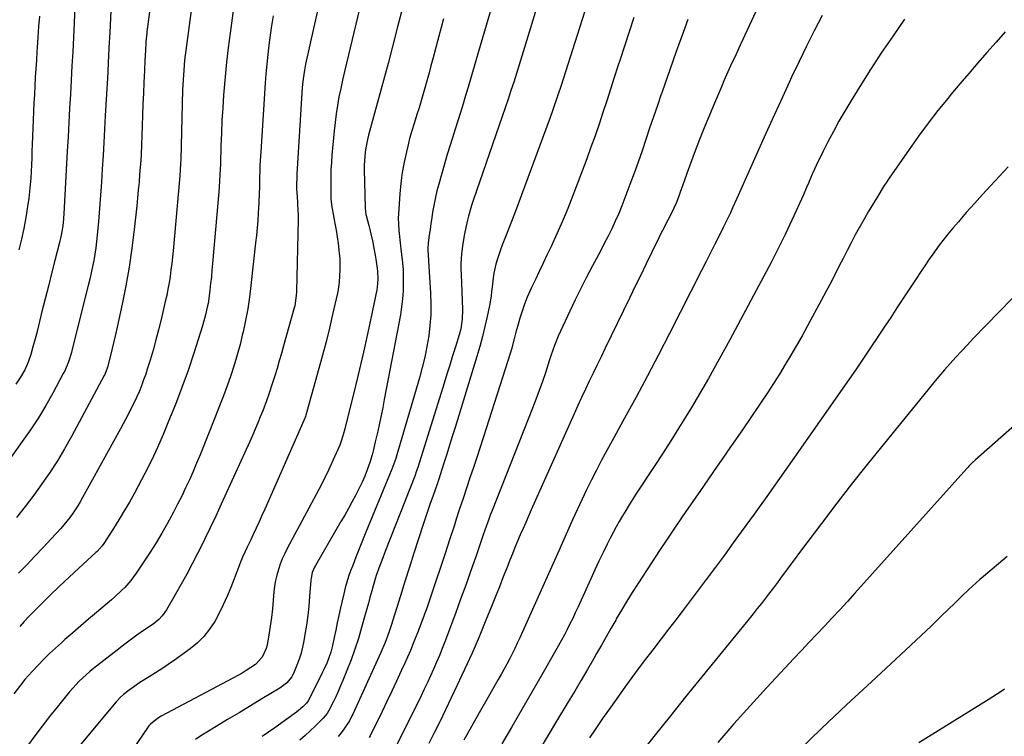
# Model space of a CAD drawing. Units: inches. Extents: x 1890270 to 1895461, y 459005 to 464355.
# Drawn here: x 1892300 to 1892732, y 460705 to 461020 of the extents above; entities that cross this region are included whole.
import ezdxf

# ---------------------------------------------------------------- set-up
doc = ezdxf.new("R2010")
doc.units = ezdxf.units.IN
doc.header["$MEASUREMENT"] = 0
doc.layers.add('7', color=7, linetype='Continuous')
doc.layers.add('8', color=7, linetype='Continuous')

msp = doc.modelspace()

# ---------------------------------------------------------------- linework, layer by layer
at = {"layer": '7', "color": 18}
for points in [[(1892543.1, 461077.61, 1782), (1892521.75, 461007.35, 1782), (1892520.58, 461003.56, 1782), (1892519.4, 460999.77, 1782), (1892518.2, 460995.98, 1782), (1892516.99, 460992.2, 1782), (1892515.76, 460988.43, 1782), (1892514.51, 460984.66, 1782), (1892513.23, 460980.9, 1782), (1892511.93, 460977.15, 1782), (1892500.56, 460944.52, 1782), (1892499.11, 460940.17, 1782), (1892498.42, 460937.98, 1782), (1892497.04, 460933.29, 1782), (1892496.32, 460930.4, 1782), (1892495.38, 460925.52, 1782), (1892494.63, 460921.32, 1782), (1892494.1, 460916.84, 1782), (1892493.8, 460912.34, 1782), (1892493.78, 460910.09, 1782), (1892493.82, 460907.84, 1782), (1892494.45, 460892.36, 1782), (1892494.33, 460888.12, 1782), (1892493.69, 460883.93, 1782), (1892492.96, 460881.2, 1782), (1892491.35, 460875.94, 1782), (1892490.12, 460871.96, 1782), (1892488.88, 460867.98, 1782), (1892487.64, 460864, 1782), (1892486.4, 460860.03, 1782), (1892474.79, 460822.97, 1782), (1892474.33, 460821.55, 1782), (1892473.48, 460819.22, 1782), (1892460.67, 460786.53, 1782), (1892458.99, 460782.16, 1782), (1892458.18, 460779.97, 1782), (1892456.62, 460775.56, 1782), (1892455.22, 460771.1, 1782), (1892454.59, 460768.85, 1782), (1892453.8, 460765.93, 1782), (1892453.12, 460763.46, 1782), (1892452.44, 460760.98, 1782), (1892451.76, 460758.51, 1782), (1892450.16, 460752.75, 1782), (1892448.75, 460747.97, 1782), (1892447.22, 460743.23, 1782), (1892445.54, 460738.55, 1782), (1892443.74, 460733.91, 1782), (1892441.95, 460729.49, 1782), (1892440.94, 460727.1, 1782), (1892439.89, 460724.72, 1782), (1892438.78, 460722.36, 1782), (1892437.63, 460720.03, 1782), (1892435.74, 460716.31, 1782), (1892434.97, 460714.97, 1782), (1892433.35, 460712.97, 1782), (1892429.73, 460709.46, 1782), (1892427.53, 460707.37, 1782), (1892425.31, 460705.3, 1782), (1892423.05, 460703.28, 1782)], [(1892398.07, 461055.63, 1796), (1892392.43, 461013.64, 1796), (1892391.63, 461007.28, 1796), (1892390.9, 461000.9, 1796), (1892390.27, 460994.52, 1796), (1892389.71, 460988.12, 1796), (1892389.58, 460986.4, 1796), (1892389.18, 460980.86, 1796), (1892388.84, 460975.32, 1796), (1892388.58, 460969.77, 1796), (1892388.38, 460964.22, 1796), (1892388.14, 460956.13, 1796), (1892387.97, 460951.6, 1796), (1892387.81, 460948.59, 1796), (1892387.48, 460944.07, 1796), (1892384.73, 460912.56, 1796), (1892384.46, 460909.62, 1796), (1892384.17, 460906.69, 1796), (1892383.85, 460903.76, 1796), (1892383.51, 460900.83, 1796), (1892383.21, 460898.33, 1796), (1892382.72, 460894.99, 1796), (1892382.41, 460893.33, 1796), (1892381.68, 460890.04, 1796), (1892380.8, 460886.78, 1796), (1892380.31, 460885.16, 1796), (1892376.47, 460873.18, 1796), (1892373.94, 460865.62, 1796), (1892371.28, 460858.11, 1796), (1892368.41, 460850.67, 1796), (1892365.42, 460843.27, 1796), (1892363, 460837.51, 1796), (1892360.48, 460831.75, 1796), (1892357.84, 460826.05, 1796), (1892355.03, 460820.44, 1796), (1892352.11, 460814.87, 1796), (1892350.42, 460811.79, 1796), (1892348.21, 460807.84, 1796), (1892345.94, 460803.92, 1796), (1892343.59, 460800.05, 1796), (1892341.18, 460796.21, 1796), (1892337, 460789.71, 1796), (1892336.24, 460788.62, 1796), (1892334, 460786.14, 1796), (1892333.51, 460785.68, 1796), (1892325.95, 460778.81, 1796), (1892321.71, 460774.89, 1796), (1892317.52, 460770.93, 1796), (1892313.38, 460766.9, 1796), (1892309.3, 460762.82, 1796), (1892303.95, 460757.39, 1796), (1892301.96, 460755.33, 1796), (1892300.01, 460753.25, 1796)], [(1892375.89, 461028.02, 1798), (1892372.96, 461006.12, 1798), (1892372.69, 461003.96, 1798), (1892372.45, 461001.79, 1798), (1892372.04, 460997.46, 1798), (1892371.76, 460993.11, 1798), (1892371.58, 460988.76, 1798), (1892370.73, 460958.24, 1798), (1892370.66, 460956.43, 1798), (1892370.52, 460953.71, 1798), (1892370.31, 460951.01, 1798), (1892367.37, 460918.13, 1798), (1892367.1, 460915.32, 1798), (1892366.8, 460912.51, 1798), (1892366.45, 460909.71, 1798), (1892366.07, 460906.91, 1798), (1892365.63, 460904.12, 1798), (1892365.14, 460901.35, 1798), (1892364.58, 460898.58, 1798), (1892363.96, 460895.83, 1798), (1892362.08, 460887.9, 1798), (1892360.97, 460883.44, 1798), (1892359.81, 460878.99, 1798), (1892358.57, 460874.57, 1798), (1892357.26, 460870.16, 1798), (1892356.19, 460866.66, 1798), (1892355.34, 460864.03, 1798), (1892354.44, 460861.42, 1798), (1892353.45, 460858.84, 1798), (1892352.41, 460856.28, 1798), (1892351.29, 460853.75, 1798), (1892350.13, 460851.25, 1798), (1892348.89, 460848.78, 1798), (1892347.61, 460846.33, 1798), (1892344.21, 460840.04, 1798), (1892341.19, 460834.46, 1798), (1892338.16, 460828.89, 1798), (1892335.11, 460823.33, 1798), (1892332.05, 460817.78, 1798), (1892327.63, 460809.78, 1798), (1892326.6, 460807.97, 1798), (1892325.52, 460806.19, 1798), (1892323.22, 460802.73, 1798), (1892321.99, 460801.06, 1798), (1892319.38, 460797.82, 1798), (1892318.01, 460796.27, 1798), (1892313.79, 460791.69, 1798), (1892310.26, 460787.89, 1798), (1892306.71, 460784.1, 1798), (1892303.14, 460780.33, 1798), (1892299.56, 460776.57, 1798)], [(1892508.2, 461028.61, 1784), (1892504.85, 461017.1, 1784), (1892501.5, 461005.59, 1784), (1892496.95, 460990.03, 1784), (1892495.85, 460986.31, 1784), (1892494.72, 460982.59, 1784), (1892493.56, 460978.88, 1784), (1892492.37, 460975.18, 1784), (1892491.18, 460971.48, 1784), (1892490.02, 460967.77, 1784), (1892488.9, 460964.05, 1784), (1892487.79, 460960.33, 1784), (1892484.02, 460947.34, 1784), (1892483.26, 460944.5, 1784), (1892482.56, 460941.65, 1784), (1892481.98, 460938.77, 1784), (1892481.35, 460935.13, 1784), (1892480.96, 460932.6, 1784), (1892480.58, 460930.06, 1784), (1892480.23, 460927.52, 1784), (1892479.89, 460924.98, 1784), (1892479.45, 460921.58, 1784), (1892479.26, 460919.05, 1784), (1892479.41, 460915.57, 1784), (1892479.52, 460914.61, 1784), (1892479.56, 460914.13, 1784), (1892479.6, 460913.66, 1784), (1892480.48, 460899.46, 1784), (1892480.62, 460894.77, 1784), (1892480.55, 460890.08, 1784), (1892480.19, 460885.41, 1784), (1892479.62, 460880.75, 1784), (1892478.81, 460876.12, 1784), (1892477.88, 460871.51, 1784), (1892476.76, 460866.95, 1784), (1892475.53, 460862.41, 1784), (1892465.62, 460828.55, 1784), (1892465.14, 460826.97, 1784), (1892463.49, 460822.31, 1784), (1892452.07, 460794.58, 1784), (1892450.59, 460790.96, 1784), (1892449.12, 460787.33, 1784), (1892447.68, 460783.69, 1784), (1892446.26, 460780.04, 1784), (1892445.34, 460777.66, 1784), (1892444.45, 460775.18, 1784), (1892443.63, 460772.68, 1784), (1892442.92, 460770.14, 1784), (1892442.29, 460767.58, 1784), (1892440.91, 460761.35, 1784), (1892440.2, 460758.1, 1784), (1892439.49, 460754.85, 1784), (1892438.79, 460751.6, 1784), (1892438.09, 460748.35, 1784), (1892437.36, 460744.92, 1784), (1892436.59, 460741.88, 1784), (1892435, 460737.46, 1784), (1892433.73, 460734.59, 1784), (1892433.04, 460733.18, 1784), (1892426.77, 460720.73, 1784), (1892426.67, 460720.54, 1784), (1892425.95, 460719.52, 1784), (1892424.33, 460718, 1784), (1892421.55, 460715.63, 1784), (1892420.58, 460714.9, 1784), (1892412.11, 460708.79, 1784), (1892409.32, 460706.82, 1784), (1892406.5, 460704.9, 1784)], [(1892340, 461023.46, 1802), (1892339.56, 461013.91, 1802), (1892339.23, 461007.18, 1802), (1892338.9, 461000.45, 1802), (1892338.54, 460993.73, 1802), (1892338.16, 460987, 1802), (1892337.61, 460977.32, 1802), (1892337.28, 460971.52, 1802), (1892336.94, 460965.72, 1802), (1892336.6, 460959.91, 1802), (1892336.26, 460954.11, 1802), (1892336.26, 460954.06, 1802), (1892335.9, 460948.28, 1802), (1892335.5, 460942.51, 1802), (1892335.06, 460936.74, 1802), (1892334.58, 460930.97, 1802), (1892334.06, 460925.03, 1802), (1892333.78, 460922.24, 1802), (1892333.44, 460919.46, 1802), (1892333.02, 460916.68, 1802), (1892332.54, 460913.92, 1802), (1892332, 460911.17, 1802), (1892331.43, 460908.42, 1802), (1892330.8, 460905.68, 1802), (1892330.14, 460902.96, 1802), (1892323.1, 460874.9, 1802), (1892322.73, 460873.52, 1802), (1892321.47, 460869.43, 1802), (1892319.82, 460865.48, 1802), (1892319.17, 460864.21, 1802), (1892314.54, 460855.65, 1802), (1892311.44, 460850.18, 1802), (1892308.2, 460844.8, 1802), (1892304.75, 460839.54, 1802), (1892301.17, 460834.38, 1802), (1892290.7, 460819.87, 1802)], [(1892324.25, 461024.88, 1804), (1892323.59, 461011.71, 1804), (1892323.28, 461005.48, 1804), (1892322.96, 460999.26, 1804), (1892322.63, 460993.04, 1804), (1892322.29, 460986.82, 1804), (1892321.95, 460980.6, 1804), (1892321.61, 460974.38, 1804), (1892321.26, 460968.15, 1804), (1892320.92, 460961.93, 1804), (1892319.55, 460937.2, 1804), (1892319.39, 460934.3, 1804), (1892319.07, 460930.45, 1804), (1892318.76, 460928.19, 1804), (1892318.2, 460925, 1804), (1892317.48, 460921.84, 1804), (1892315.44, 460913.81, 1804), (1892314.02, 460908.22, 1804), (1892312.61, 460902.63, 1804), (1892311.2, 460897.04, 1804), (1892309.8, 460891.45, 1804), (1892307.62, 460882.74, 1804), (1892307.04, 460880.46, 1804), (1892305.82, 460875.91, 1804), (1892304.9, 460872.67, 1804), (1892303.72, 460869.19, 1804), (1892302.22, 460865.83, 1804), (1892300.43, 460862.62, 1804), (1892298.37, 460859.57, 1804)], [(1892431.06, 461024.84, 1792), (1892429.07, 461015.72, 1792), (1892425.59, 461000.02, 1792), (1892425.08, 460997.49, 1792), (1892424.47, 460993.68, 1792), (1892424.2, 460991.12, 1792), (1892424.1, 460989.83, 1792), (1892421.73, 460951.79, 1792), (1892421.68, 460950.8, 1792), (1892421.58, 460946.83, 1792), (1892421.63, 460944.85, 1792), (1892421.68, 460943.86, 1792), (1892421.98, 460939.42, 1792), (1892422.04, 460938.48, 1792), (1892422.29, 460933.78, 1792), (1892422.29, 460931.9, 1792), (1892421.59, 460900.29, 1792), (1892421.49, 460898.46, 1792), (1892420.77, 460893.95, 1792), (1892420.54, 460893.06, 1792), (1892415.9, 460876.35, 1792), (1892414.96, 460873.06, 1792), (1892414.01, 460869.77, 1792), (1892413.02, 460866.5, 1792), (1892412.01, 460863.24, 1792), (1892410.9, 460859.71, 1792), (1892409.43, 460855.23, 1792), (1892408.4, 460852.27, 1792), (1892406.72, 460847.86, 1792), (1892405.68, 460845.28, 1792), (1892404.56, 460842.54, 1792), (1892403.41, 460839.82, 1792), (1892402.23, 460837.1, 1792), (1892401.03, 460834.4, 1792), (1892388.53, 460806.87, 1792), (1892386.14, 460801.7, 1792), (1892383.7, 460796.55, 1792), (1892381.19, 460791.43, 1792), (1892378.64, 460786.33, 1792), (1892378.05, 460785.19, 1792), (1892375.73, 460780.7, 1792), (1892373.35, 460776.23, 1792), (1892370.92, 460771.79, 1792), (1892368.44, 460767.38, 1792), (1892364.51, 460760.47, 1792), (1892362.64, 460757.83, 1792), (1892361.13, 460756.28, 1792), (1892358.59, 460754.24, 1792), (1892354.44, 460751.39, 1792), (1892351.48, 460749.33, 1792), (1892348.55, 460747.22, 1792), (1892345.67, 460745.06, 1792), (1892342.81, 460742.86, 1792), (1892332.46, 460734.73, 1792), (1892330.83, 460733.4, 1792), (1892329.23, 460732.04, 1792), (1892326.18, 460729.15, 1792), (1892323.3, 460726.09, 1792), (1892321.92, 460724.51, 1792), (1892320.56, 460722.9, 1792), (1892316.45, 460717.87, 1792), (1892313.11, 460713.69, 1792), (1892309.83, 460709.47, 1792), (1892306.64, 460705.17, 1792), (1892303.51, 460700.83, 1792)], [(1892468.37, 461025.77, 1788), (1892465.99, 461016.48, 1788), (1892463.57, 461007.2, 1788), (1892461.78, 461000.39, 1788), (1892460.22, 460994.52, 1788), (1892458.64, 460988.65, 1788), (1892457.04, 460982.78, 1788), (1892455.42, 460976.93, 1788), (1892453.18, 460968.88, 1788), (1892452.71, 460967.04, 1788), (1892451.97, 460963.32, 1788), (1892451.69, 460961.44, 1788), (1892451.37, 460957.66, 1788), (1892451.31, 460955.76, 1788), (1892451.31, 460953.86, 1788), (1892451.68, 460936.99, 1788), (1892451.84, 460935.29, 1788), (1892452.09, 460934.04, 1788), (1892452.2, 460933.63, 1788), (1892453.36, 460929.27, 1788), (1892453.84, 460927.43, 1788), (1892454.28, 460925.59, 1788), (1892455.08, 460921.88, 1788), (1892455.43, 460920.02, 1788), (1892456.08, 460916.28, 1788), (1892456.37, 460914.4, 1788), (1892456.96, 460910.35, 1788), (1892457.11, 460909.18, 1788), (1892457.3, 460905.63, 1788), (1892457.02, 460902.1, 1788), (1892456.82, 460900.94, 1788), (1892454.21, 460888.4, 1788), (1892452.62, 460880.98, 1788), (1892450.98, 460873.57, 1788), (1892449.24, 460866.18, 1788), (1892447.45, 460858.8, 1788), (1892442.78, 460840.02, 1788), (1892442.07, 460837.3, 1788), (1892441.24, 460834.62, 1788), (1892440.54, 460832.88, 1788), (1892437.5, 460826.03, 1788), (1892435.55, 460821.77, 1788), (1892433.54, 460817.55, 1788), (1892431.43, 460813.37, 1788), (1892429.25, 460809.23, 1788), (1892417.52, 460787.51, 1788), (1892416.38, 460785.26, 1788), (1892415.34, 460782.96, 1788), (1892414.43, 460780.62, 1788), (1892413.61, 460778.23, 1788), (1892412.94, 460775.8, 1788), (1892412.38, 460773.34, 1788), (1892411.97, 460770.86, 1788), (1892411.67, 460768.36, 1788), (1892411.37, 460764.77, 1788), (1892410.99, 460760.97, 1788), (1892410.56, 460757.18, 1788), (1892410.03, 460753.4, 1788), (1892409.44, 460749.62, 1788), (1892408.65, 460744.97, 1788), (1892408.32, 460743.57, 1788), (1892406.48, 460739.69, 1788), (1892403.52, 460736.56, 1788), (1892399.46, 460733.84, 1788), (1892397.65, 460732.74, 1788), (1892393.95, 460730.67, 1788), (1892362.15, 460713.79, 1788), (1892360.46, 460712.78, 1788), (1892357.43, 460710.29, 1788), (1892356.79, 460709.54, 1788), (1892356.2, 460708.76, 1788), (1892339.69, 460684.69, 1788)], [(1892624.13, 461025.05, 1774), (1892617.58, 461010.91, 1774), (1892616.38, 461008.33, 1774), (1892615.19, 461005.74, 1774), (1892613.99, 461003.16, 1774), (1892612.8, 461000.57, 1774), (1892611.61, 460997.98, 1774), (1892610.45, 460995.38, 1774), (1892609.3, 460992.78, 1774), (1892608.18, 460990.16, 1774), (1892604.68, 460981.95, 1774), (1892602.61, 460977, 1774), (1892600.58, 460972.04, 1774), (1892598.61, 460967.05, 1774), (1892596.69, 460962.04, 1774), (1892594.12, 460955.25, 1774), (1892593.52, 460953.63, 1774), (1892592.92, 460951.99, 1774), (1892591.77, 460948.71, 1774), (1892591.2, 460947.07, 1774), (1892590.03, 460943.8, 1774), (1892589.43, 460942.17, 1774), (1892588.24, 460939.04, 1774), (1892587.27, 460936.79, 1774), (1892585.66, 460933.5, 1774), (1892583.97, 460930.27, 1774), (1892583.13, 460928.66, 1774), (1892581.48, 460925.41, 1774), (1892580.67, 460923.78, 1774), (1892577.5, 460917.27, 1774), (1892575.12, 460912.38, 1774), (1892572.74, 460907.49, 1774), (1892570.36, 460902.59, 1774), (1892567.99, 460897.7, 1774), (1892557.02, 460875.1, 1774), (1892555.3, 460871.55, 1774), (1892553.58, 460868, 1774), (1892551.86, 460864.45, 1774), (1892550.15, 460860.89, 1774), (1892548.45, 460857.33, 1774), (1892546.77, 460853.76, 1774), (1892545.13, 460850.18, 1774), (1892543.5, 460846.58, 1774), (1892524.69, 460804.41, 1774), (1892523.47, 460801.67, 1774), (1892522.26, 460798.91, 1774), (1892521.05, 460796.16, 1774), (1892519.86, 460793.4, 1774), (1892518.68, 460790.63, 1774), (1892517.52, 460787.86, 1774), (1892516.39, 460785.07, 1774), (1892515.27, 460782.28, 1774), (1892514.08, 460779.25, 1774), (1892512.38, 460774.94, 1774), (1892510.66, 460770.63, 1774), (1892508.94, 460766.32, 1774), (1892507.21, 460762.02, 1774), (1892504.78, 460756, 1774), (1892501.76, 460748.72, 1774), (1892498.65, 460741.48, 1774), (1892495.4, 460734.31, 1774), (1892492.05, 460727.17, 1774), (1892486.98, 460716.61, 1774), (1892484.59, 460711.68, 1774), (1892482.18, 460706.75, 1774), (1892479.75, 460701.84, 1774)], [(1892411.28, 461021.23, 1794), (1892410.5, 461015.95, 1794), (1892409.78, 461010.66, 1794), (1892409.49, 461008.41, 1794), (1892408.99, 461004.24, 1794), (1892408.54, 461000.06, 1794), (1892408.17, 460995.88, 1794), (1892407.85, 460991.69, 1794), (1892405.84, 460961.6, 1794), (1892405.72, 460959.63, 1794), (1892405.54, 460955.71, 1794), (1892405.47, 460953.74, 1794), (1892405.37, 460949.81, 1794), (1892405.26, 460945.88, 1794), (1892405.18, 460943.43, 1794), (1892404.99, 460939.19, 1794), (1892404.88, 460937.06, 1794), (1892404.74, 460934.72, 1794), (1892404.52, 460931.44, 1794), (1892404.26, 460928.15, 1794), (1892403.96, 460924.87, 1794), (1892403.63, 460921.59, 1794), (1892401.58, 460902.84, 1794), (1892400.92, 460897.72, 1794), (1892400.15, 460892.61, 1794), (1892399.19, 460887.54, 1794), (1892398.11, 460882.49, 1794), (1892397.92, 460881.68, 1794), (1892396.78, 460877.06, 1794), (1892395.54, 460872.48, 1794), (1892394.16, 460867.93, 1794), (1892392.69, 460863.41, 1794), (1892391.12, 460858.92, 1794), (1892389.49, 460854.45, 1794), (1892387.8, 460850.01, 1794), (1892386.06, 460845.58, 1794), (1892379.23, 460828.6, 1794), (1892377.72, 460824.92, 1794), (1892376.16, 460821.26, 1794), (1892374.54, 460817.63, 1794), (1892372.88, 460814.02, 1794), (1892371.15, 460810.43, 1794), (1892369.37, 460806.88, 1794), (1892367.52, 460803.35, 1794), (1892365.63, 460799.86, 1794), (1892364.79, 460798.34, 1794), (1892362.38, 460794.14, 1794), (1892359.9, 460789.98, 1794), (1892357.31, 460785.89, 1794), (1892354.65, 460781.84, 1794), (1892351.16, 460776.68, 1794), (1892348.78, 460773.44, 1794), (1892346.14, 460770.4, 1794), (1892344.74, 460768.96, 1794), (1892341.81, 460766.19, 1794), (1892340.3, 460764.87, 1794), (1892333.77, 460759.38, 1794), (1892330.27, 460756.42, 1794), (1892326.79, 460753.45, 1794), (1892323.33, 460750.46, 1794), (1892319.88, 460747.45, 1794), (1892318.3, 460746.07, 1794), (1892315.69, 460743.71, 1794), (1892313.11, 460741.3, 1794), (1892310.61, 460738.82, 1794), (1892308.14, 460736.3, 1794), (1892305.47, 460733.49, 1794), (1892302.32, 460729.93, 1794), (1892300.34, 460727.45, 1794), (1892297.47, 460723.64, 1794)], [(1892308.69, 461021.15, 1806), (1892308.32, 461016.54, 1806), (1892307.98, 461011.92, 1806), (1892307.67, 461007.31, 1806), (1892307.56, 461005.58, 1806), (1892307.33, 461001.83, 1806), (1892307.1, 460998.07, 1806), (1892306.88, 460994.31, 1806), (1892306.67, 460990.56, 1806), (1892306.47, 460986.8, 1806), (1892306.29, 460983.04, 1806), (1892306.11, 460979.28, 1806), (1892305.95, 460975.52, 1806), (1892305.52, 460964.77, 1806), (1892305.4, 460961.82, 1806), (1892305.28, 460958.87, 1806), (1892305.16, 460955.93, 1806), (1892305.04, 460952.98, 1806), (1892304.88, 460950.04, 1806), (1892304.67, 460947.1, 1806), (1892304.36, 460944.17, 1806), (1892304, 460941.25, 1806), (1892303.47, 460937.51, 1806), (1892302.72, 460932.73, 1806), (1892301.85, 460927.98, 1806), (1892300.82, 460923.27, 1806), (1892299.68, 460918.57, 1806)], [(1892486.11, 461020, 1786), (1892484.06, 461012.32, 1786), (1892481.42, 461002.38, 1786), (1892480.6, 460999.31, 1786), (1892479.78, 460996.24, 1786), (1892478.94, 460993.17, 1786), (1892478.09, 460990.1, 1786), (1892477.22, 460987.04, 1786), (1892476.32, 460983.99, 1786), (1892475.37, 460980.95, 1786), (1892474.4, 460977.93, 1786), (1892473.17, 460974.07, 1786), (1892472.18, 460970.74, 1786), (1892471.26, 460967.4, 1786), (1892470.4, 460964.04, 1786), (1892469.81, 460961.64, 1786), (1892468.81, 460957.06, 1786), (1892467.98, 460952.44, 1786), (1892467.37, 460947.8, 1786), (1892466.93, 460943.12, 1786), (1892466.33, 460934.36, 1786), (1892466.24, 460932.52, 1786), (1892466.29, 460929.75, 1786), (1892466.51, 460926.99, 1786), (1892467.22, 460920.37, 1786), (1892467.39, 460918.85, 1786), (1892467.97, 460914.32, 1786), (1892468.38, 460909.78, 1786), (1892468.43, 460908.26, 1786), (1892468.46, 460904.17, 1786), (1892468.38, 460900.61, 1786), (1892468.16, 460897.06, 1786), (1892467.74, 460893.54, 1786), (1892467.18, 460890.02, 1786), (1892460.13, 460852.88, 1786), (1892459.45, 460849.39, 1786), (1892458.74, 460845.9, 1786), (1892458, 460842.41, 1786), (1892457.23, 460838.94, 1786), (1892456.18, 460834.26, 1786), (1892455.39, 460830.86, 1786), (1892454.84, 460828.59, 1786), (1892453.79, 460825.26, 1786), (1892452.59, 460821.95, 1786), (1892451.53, 460819.22, 1786), (1892450.4, 460816.52, 1786), (1892449.14, 460813.88, 1786), (1892447.49, 460810.69, 1786), (1892445.93, 460807.83, 1786), (1892444.34, 460804.97, 1786), (1892442.73, 460802.13, 1786), (1892441.1, 460799.31, 1786), (1892429.85, 460780, 1786), (1892429.44, 460779.25, 1786), (1892428.48, 460776.88, 1786), (1892427.95, 460774.38, 1786), (1892427.86, 460773.53, 1786), (1892427.35, 460766.33, 1786), (1892426.98, 460762.15, 1786), (1892426.53, 460757.97, 1786), (1892425.96, 460753.81, 1786), (1892425.3, 460749.66, 1786), (1892424.8, 460746.86, 1786), (1892424.24, 460744.14, 1786), (1892423.56, 460741.46, 1786), (1892422.72, 460738.82, 1786), (1892421.77, 460736.21, 1786), (1892420.61, 460733.32, 1786), (1892419.51, 460731.15, 1786), (1892417.19, 460728.33, 1786), (1892414.29, 460726.12, 1786), (1892406.36, 460721.39, 1786), (1892401.34, 460718.39, 1786), (1892396.33, 460715.38, 1786), (1892391.32, 460712.35, 1786), (1892386.33, 460709.32, 1786), (1892379.52, 460705.18, 1786), (1892377.2, 460703.67, 1786)], [(1892569.77, 461020.57, 1778), (1892567.66, 461014.28, 1778), (1892565.57, 461007.97, 1778), (1892563.51, 461001.67, 1778), (1892562.73, 460999.25, 1778), (1892561.08, 460994.14, 1778), (1892559.43, 460989.04, 1778), (1892557.78, 460983.93, 1778), (1892556.12, 460978.82, 1778), (1892554.43, 460973.73, 1778), (1892552.69, 460968.65, 1778), (1892550.88, 460963.6, 1778), (1892549.02, 460958.57, 1778), (1892542.9, 460942.36, 1778), (1892540.68, 460936.71, 1778), (1892538.37, 460931.1, 1778), (1892535.91, 460925.56, 1778), (1892533.36, 460920.05, 1778), (1892531.52, 460916.2, 1778), (1892529.83, 460912.64, 1778), (1892528.14, 460909.08, 1778), (1892526.47, 460905.52, 1778), (1892524.8, 460901.95, 1778), (1892524.2, 460900.66, 1778), (1892522.9, 460897.71, 1778), (1892521.7, 460894.72, 1778), (1892520.63, 460891.68, 1778), (1892519.66, 460888.61, 1778), (1892518.71, 460885.36, 1778), (1892517.88, 460882.41, 1778), (1892517.13, 460879.43, 1778), (1892515.93, 460875, 1778), (1892515.48, 460873.53, 1778), (1892503.7, 460836.52, 1778), (1892502.24, 460831.99, 1778), (1892500.76, 460827.46, 1778), (1892499.26, 460822.94, 1778), (1892497.74, 460818.42, 1778), (1892496.22, 460813.9, 1778), (1892494.71, 460809.39, 1778), (1892493.22, 460804.86, 1778), (1892491.74, 460800.33, 1778), (1892490.75, 460797.28, 1778), (1892488.77, 460791.23, 1778), (1892486.79, 460785.18, 1778), (1892484.79, 460779.13, 1778), (1892482.77, 460773.09, 1778), (1892480.42, 460766.06, 1778), (1892479.07, 460762.12, 1778), (1892477.68, 460758.2, 1778), (1892476.23, 460754.3, 1778), (1892474.73, 460750.42, 1778), (1892474.04, 460748.67, 1778), (1892472.84, 460745.68, 1778), (1892471.6, 460742.71, 1778), (1892470.32, 460739.75, 1778), (1892469, 460736.81, 1778), (1892467.58, 460733.71, 1778), (1892465.52, 460729.24, 1778), (1892463.42, 460724.78, 1778), (1892461.29, 460720.33, 1778), (1892459.14, 460715.9, 1778), (1892453.89, 460705.26, 1778), (1892453.51, 460704.5, 1778)], [(1892593.35, 461019.62, 1776), (1892591.34, 461014.02, 1776), (1892589.34, 461008.41, 1776), (1892588.94, 461007.27, 1776), (1892587.15, 461002.23, 1776), (1892585.37, 460997.19, 1776), (1892583.6, 460992.14, 1776), (1892581.83, 460987.09, 1776), (1892581.77, 460986.91, 1776), (1892580.05, 460981.95, 1776), (1892578.35, 460976.98, 1776), (1892576.66, 460972, 1776), (1892574.99, 460967.02, 1776), (1892573.3, 460962.05, 1776), (1892571.58, 460957.09, 1776), (1892569.8, 460952.14, 1776), (1892567.99, 460947.21, 1776), (1892565.79, 460941.32, 1776), (1892564.45, 460937.91, 1776), (1892563.05, 460934.52, 1776), (1892561.56, 460931.17, 1776), (1892560, 460927.84, 1776), (1892558.37, 460924.55, 1776), (1892556.72, 460921.28, 1776), (1892555.02, 460918.02, 1776), (1892553.29, 460914.78, 1776), (1892551.5, 460911.48, 1776), (1892548.91, 460906.57, 1776), (1892546.37, 460901.63, 1776), (1892543.93, 460896.65, 1776), (1892541.55, 460891.64, 1776), (1892536.42, 460880.6, 1776), (1892534.8, 460876.61, 1776), (1892533.46, 460872.52, 1776), (1892533.02, 460871.15, 1776), (1892532.57, 460869.78, 1776), (1892530.88, 460864.63, 1776), (1892529.55, 460860.71, 1776), (1892528.18, 460856.8, 1776), (1892526.74, 460852.91, 1776), (1892525.25, 460849.04, 1776), (1892507.52, 460804.14, 1776), (1892506.69, 460802.01, 1776), (1892505.88, 460799.87, 1776), (1892504.31, 460795.56, 1776), (1892503.56, 460793.4, 1776), (1892502.06, 460789.08, 1776), (1892501.33, 460786.91, 1776), (1892500.28, 460783.85, 1776), (1892499.44, 460781.39, 1776), (1892498.58, 460778.93, 1776), (1892497.71, 460776.47, 1776), (1892496.79, 460773.89, 1776), (1892495.45, 460770.15, 1776), (1892494.09, 460766.41, 1776), (1892492.72, 460762.68, 1776), (1892491.34, 460758.95, 1776), (1892486.7, 460746.51, 1776), (1892485.54, 460743.49, 1776), (1892484.35, 460740.49, 1776), (1892483.09, 460737.51, 1776), (1892481.79, 460734.54, 1776), (1892480.45, 460731.6, 1776), (1892479.09, 460728.66, 1776), (1892477.69, 460725.75, 1776), (1892476.27, 460722.84, 1776), (1892463.28, 460696.54, 1776)], [(1892652.41, 461021.49, 1772), (1892648.95, 461014.76, 1772), (1892645.56, 461007.99, 1772), (1892642.26, 461001.18, 1772), (1892639.01, 460994.34, 1772), (1892637.95, 460992.05, 1772), (1892634.24, 460984.03, 1772), (1892630.56, 460975.99, 1772), (1892626.93, 460967.94, 1772), (1892623.32, 460959.87, 1772), (1892615.56, 460942.37, 1772), (1892615, 460941.08, 1772), (1892613.1, 460936.92, 1772), (1892612.13, 460934.84, 1772), (1892610.15, 460930.71, 1772), (1892609.14, 460928.66, 1772), (1892607.29, 460924.99, 1772), (1892605.34, 460921.11, 1772), (1892603.39, 460917.24, 1772), (1892601.42, 460913.36, 1772), (1892599.46, 460909.49, 1772), (1892585.39, 460881.87, 1772), (1892580.56, 460872.51, 1772), (1892575.67, 460863.18, 1772), (1892570.69, 460853.9, 1772), (1892565.65, 460844.65, 1772), (1892560.15, 460834.7, 1772), (1892557.83, 460830.44, 1772), (1892555.54, 460826.17, 1772), (1892553.3, 460821.87, 1772), (1892551.09, 460817.55, 1772), (1892548.94, 460813.21, 1772), (1892546.83, 460808.85, 1772), (1892544.79, 460804.45, 1772), (1892542.78, 460800.04, 1772), (1892536.73, 460786.44, 1772), (1892533.53, 460779.27, 1772), (1892530.33, 460772.11, 1772), (1892527.13, 460764.96, 1772), (1892523.91, 460757.8, 1772), (1892519.59, 460748.2, 1772), (1892518.51, 460745.86, 1772), (1892517.41, 460743.54, 1772), (1892516.26, 460741.23, 1772), (1892515.08, 460738.94, 1772), (1892513.87, 460736.66, 1772), (1892512.64, 460734.4, 1772), (1892511.38, 460732.15, 1772), (1892510.11, 460729.9, 1772), (1892505.12, 460721.22, 1772), (1892501.73, 460715.28, 1772), (1892498.38, 460709.32, 1772), (1892495.06, 460703.34, 1772)], [(1892732.83, 461014.24, 1768), (1892728.82, 461009.67, 1768), (1892724.79, 461005.13, 1768), (1892720.77, 461000.57, 1768), (1892716.79, 460995.99, 1768), (1892712.86, 460991.36, 1768), (1892708.96, 460986.7, 1768), (1892707.69, 460985.16, 1768), (1892703.25, 460979.66, 1768), (1892698.9, 460974.09, 1768), (1892694.7, 460968.41, 1768), (1892690.59, 460962.65, 1768), (1892681.77, 460949.97, 1768), (1892681.23, 460949.18, 1768), (1892680.45, 460947.96, 1768), (1892679.68, 460946.74, 1768), (1892676.36, 460941.41, 1768), (1892674.47, 460938.33, 1768), (1892672.61, 460935.22, 1768), (1892670.81, 460932.08, 1768), (1892669.04, 460928.92, 1768), (1892668.81, 460928.48, 1768), (1892666.96, 460925.08, 1768), (1892665.15, 460921.66, 1768), (1892663.37, 460918.23, 1768), (1892661.61, 460914.78, 1768), (1892660.8, 460913.17, 1768), (1892658.63, 460908.92, 1768), (1892656.44, 460904.69, 1768), (1892654.21, 460900.47, 1768), (1892651.96, 460896.27, 1768), (1892645.93, 460885.16, 1768), (1892643.57, 460880.87, 1768), (1892641.17, 460876.6, 1768), (1892638.71, 460872.37, 1768), (1892636.22, 460868.16, 1768), (1892633.66, 460863.99, 1768), (1892631.06, 460859.85, 1768), (1892628.38, 460855.75, 1768), (1892625.67, 460851.68, 1768), (1892624.46, 460849.89, 1768), (1892621.09, 460844.96, 1768), (1892617.71, 460840.03, 1768), (1892614.32, 460835.12, 1768), (1892610.9, 460830.22, 1768), (1892610.08, 460829.04, 1768), (1892606.25, 460823.54, 1768), (1892602.43, 460818.04, 1768), (1892598.63, 460812.54, 1768), (1892594.84, 460807.02, 1768), (1892590.92, 460801.3, 1768), (1892587.59, 460796.41, 1768), (1892584.28, 460791.49, 1768), (1892581, 460786.56, 1768), (1892577.75, 460781.61, 1768), (1892571.4, 460771.88, 1768), (1892568.98, 460768.09, 1768), (1892566.6, 460764.27, 1768), (1892564.29, 460760.41, 1768), (1892562.02, 460756.52, 1768), (1892561.74, 460756.03, 1768), (1892559.65, 460752.37, 1768), (1892557.56, 460748.71, 1768), (1892555.47, 460745.05, 1768), (1892553.38, 460741.39, 1768), (1892552.08, 460739.13, 1768), (1892549.32, 460734.34, 1768), (1892546.54, 460729.58, 1768), (1892543.73, 460724.83, 1768), (1892540.89, 460720.09, 1768), (1892535.77, 460711.59, 1768), (1892532.08, 460705.45, 1768), (1892528.4, 460699.31, 1768)], [(1892734.13, 460954.95, 1766), (1892726.44, 460946.74, 1766), (1892722.83, 460942.83, 1766), (1892719.25, 460938.89, 1766), (1892715.72, 460934.91, 1766), (1892712.23, 460930.9, 1766), (1892709.74, 460928.01, 1766), (1892707.55, 460925.39, 1766), (1892705.42, 460922.72, 1766), (1892703.37, 460919.99, 1766), (1892701.38, 460917.22, 1766), (1892699.43, 460914.41, 1766), (1892697.51, 460911.58, 1766), (1892695.61, 460908.74, 1766), (1892693.72, 460905.89, 1766), (1892693.41, 460905.41, 1766), (1892691.37, 460902.31, 1766), (1892689.33, 460899.22, 1766), (1892687.29, 460896.13, 1766), (1892685.24, 460893.04, 1766), (1892684.78, 460892.35, 1766), (1892682.5, 460888.91, 1766), (1892680.22, 460885.47, 1766), (1892677.94, 460882.04, 1766), (1892675.67, 460878.6, 1766), (1892674.97, 460877.53, 1766), (1892672.33, 460873.57, 1766), (1892669.67, 460869.63, 1766), (1892666.98, 460865.7, 1766), (1892664.27, 460861.79, 1766), (1892639.22, 460826.04, 1766), (1892633.68, 460818.18, 1766), (1892628.11, 460810.34, 1766), (1892622.5, 460802.52, 1766), (1892616.87, 460794.73, 1766), (1892613.38, 460789.93, 1766), (1892609.45, 460784.56, 1766), (1892605.51, 460779.21, 1766), (1892601.52, 460773.88, 1766), (1892597.52, 460768.57, 1766), (1892591.33, 460760.41, 1766), (1892588.13, 460756.2, 1766), (1892584.91, 460751.99, 1766), (1892581.67, 460747.79, 1766), (1892578.43, 460743.59, 1766), (1892575.21, 460739.39, 1766), (1892572.02, 460735.16, 1766), (1892568.88, 460730.89, 1766), (1892565.77, 460726.6, 1766), (1892559.39, 460717.69, 1766), (1892556.3, 460713.29, 1766), (1892553.25, 460708.87, 1766), (1892550.28, 460704.4, 1766)], [(1892735.89, 460897.25, 1764), (1892718.75, 460879.56, 1764), (1892716.17, 460876.86, 1764), (1892713.61, 460874.14, 1764), (1892711.09, 460871.39, 1764), (1892708.59, 460868.62, 1764), (1892706.12, 460865.82, 1764), (1892703.69, 460862.99, 1764), (1892701.28, 460860.14, 1764), (1892698.9, 460857.26, 1764), (1892679.72, 460833.73, 1764), (1892672.69, 460825.01, 1764), (1892665.73, 460816.23, 1764), (1892658.87, 460807.38, 1764), (1892652.09, 460798.46, 1764), (1892642.47, 460785.68, 1764), (1892640.55, 460783.12, 1764), (1892638.64, 460780.55, 1764), (1892636.73, 460777.96, 1764), (1892634.48, 460774.88, 1764), (1892632.76, 460772.54, 1764), (1892631.03, 460770.22, 1764), (1892629.28, 460767.92, 1764), (1892627.51, 460765.63, 1764), (1892625.72, 460763.35, 1764), (1892623.92, 460761.08, 1764), (1892622.11, 460758.82, 1764), (1892620.29, 460756.57, 1764), (1892592.45, 460722.27, 1764), (1892585.76, 460713.99, 1764), (1892579.1, 460705.68, 1764), (1892572.49, 460697.34, 1764)], [(1892736.82, 460841.42, 1762), (1892730.81, 460836.11, 1762), (1892719.79, 460826.44, 1762), (1892718.27, 460825.04, 1762), (1892716.81, 460823.57, 1762), (1892716.34, 460823.06, 1762), (1892715.87, 460822.55, 1762), (1892666.8, 460767.82, 1762), (1892663.5, 460764.18, 1762), (1892660.18, 460760.56, 1762), (1892656.82, 460756.98, 1762), (1892653.43, 460753.42, 1762), (1892650.04, 460749.87, 1762), (1892646.66, 460746.31, 1762), (1892643.29, 460742.73, 1762), (1892639.94, 460739.14, 1762), (1892628.08, 460726.37, 1762), (1892620.82, 460718.45, 1762), (1892613.65, 460710.45, 1762), (1892606.59, 460702.35, 1762)], [(1892732.53, 460725.77, 1758), (1892730.51, 460724.37, 1758), (1892727.4, 460722.37, 1758), (1892725.32, 460721.07, 1758), (1892694.81, 460702.2, 1758)]]:
    msp.add_polyline3d(points, dxfattribs=at)
at = {"layer": '8', "color": 18}
for points in [[(1892559.43, 461058.89, 1780), (1892537.6, 460990.27, 1780), (1892536.49, 460986.85, 1780), (1892535.93, 460985.14, 1780), (1892534.78, 460981.72, 1780), (1892534.19, 460980.02, 1780), (1892532.96, 460976.64, 1780), (1892517.23, 460934.4, 1780), (1892515.96, 460931.04, 1780), (1892514.69, 460927.68, 1780), (1892513.39, 460924.32, 1780), (1892512.09, 460920.97, 1780), (1892510.94, 460918.05, 1780), (1892509.62, 460914.23, 1780), (1892509.1, 460912.28, 1780), (1892508.28, 460908.32, 1780), (1892507.95, 460906.32, 1780), (1892507.49, 460902.31, 1780), (1892507.27, 460900.22, 1780), (1892507.01, 460898.19, 1780), (1892506.3, 460894.15, 1780), (1892505.3, 460889.28, 1780), (1892504.33, 460884.85, 1780), (1892503.27, 460880.44, 1780), (1892502.08, 460876.06, 1780), (1892500.8, 460871.71, 1780), (1892491.18, 460840.6, 1780), (1892489.96, 460836.68, 1780), (1892488.74, 460832.75, 1780), (1892487.52, 460828.83, 1780), (1892486.29, 460824.91, 1780), (1892483.93, 460817.4, 1780), (1892483.66, 460816.6, 1780), (1892483.55, 460816.28, 1780), (1892483.49, 460816.12, 1780), (1892481.39, 460810.3, 1780), (1892480.29, 460807.22, 1780), (1892479.22, 460804.14, 1780), (1892478.18, 460801.04, 1780), (1892477.17, 460797.94, 1780), (1892475.15, 460791.68, 1780), (1892473.15, 460785.44, 1780), (1892471.16, 460779.2, 1780), (1892469.19, 460772.95, 1780), (1892467.21, 460766.7, 1780), (1892463.1, 460753.63, 1780), (1892462.11, 460750.6, 1780), (1892460.44, 460746.13, 1780), (1892458.57, 460741.74, 1780), (1892446.24, 460714.79, 1780), (1892445.89, 460714.05, 1780), (1892444.79, 460711.85, 1780), (1892442.08, 460707.72, 1780), (1892441.06, 460706.42, 1780), (1892439.8, 460704.88, 1780)], [(1892361.01, 461052.93, 1800), (1892355.86, 461014.31, 1800), (1892355.78, 461013.68, 1800), (1892355.45, 461009.88, 1800), (1892355.41, 461009.24, 1800), (1892355.26, 461006.08, 1800), (1892355.15, 461003.87, 1800), (1892355.04, 461001.66, 1800), (1892354.82, 460997.23, 1800), (1892354.57, 460992.08, 1800), (1892354.34, 460987.3, 1800), (1892354.12, 460982.51, 1800), (1892353.93, 460977.72, 1800), (1892353.75, 460972.93, 1800), (1892353.31, 460960.35, 1800), (1892353.29, 460960.04, 1800), (1892353.19, 460958.24, 1800), (1892353.17, 460957.94, 1800), (1892352.69, 460951.65, 1800), (1892352.41, 460948.21, 1800), (1892352.11, 460944.78, 1800), (1892351.77, 460941.34, 1800), (1892351.41, 460937.91, 1800), (1892350.27, 460927.5, 1800), (1892349.23, 460919.24, 1800), (1892348.03, 460911, 1800), (1892346.58, 460902.81, 1800), (1892344.96, 460894.64, 1800), (1892342.79, 460884.54, 1800), (1892342.11, 460881.45, 1800), (1892341.4, 460878.36, 1800), (1892340.66, 460875.29, 1800), (1892339.89, 460872.22, 1800), (1892338.55, 460867.05, 1800), (1892338.42, 460866.58, 1800), (1892337.38, 460863.82, 1800), (1892337.16, 460863.39, 1800), (1892322.72, 460836.62, 1800), (1892319.71, 460831.27, 1800), (1892316.57, 460826, 1800), (1892313.24, 460820.85, 1800), (1892309.78, 460815.77, 1800), (1892306.16, 460810.81, 1800), (1892302.46, 460805.91, 1800), (1892298.63, 460801.11, 1800)], [(1892454.91, 461048.3, 1790), (1892443.47, 461000.46, 1790), (1892442.61, 460996.78, 1790), (1892441.78, 460993.09, 1790), (1892440.99, 460989.4, 1790), (1892440.23, 460985.7, 1790), (1892439.55, 460981.98, 1790), (1892438.95, 460978.26, 1790), (1892438.48, 460974.51, 1790), (1892438.08, 460970.76, 1790), (1892437.14, 460960.15, 1790), (1892436.9, 460956.96, 1790), (1892436.72, 460953.77, 1790), (1892436.63, 460950.58, 1790), (1892436.59, 460947.39, 1790), (1892436.6, 460943.53, 1790), (1892436.69, 460941, 1790), (1892437.13, 460937.23, 1790), (1892437.79, 460933.48, 1790), (1892438.47, 460930.13, 1790), (1892439.01, 460927.2, 1790), (1892439.5, 460924.26, 1790), (1892439.9, 460921.31, 1790), (1892440.36, 460917.09, 1790), (1892440.55, 460914.58, 1790), (1892440.66, 460912.07, 1790), (1892440.63, 460909.56, 1790), (1892440.52, 460907.04, 1790), (1892440.29, 460904.54, 1790), (1892439.98, 460902.04, 1790), (1892439.55, 460899.56, 1790), (1892439.04, 460897.1, 1790), (1892437.42, 460890.1, 1790), (1892436, 460884.16, 1790), (1892434.53, 460878.23, 1790), (1892432.98, 460872.32, 1790), (1892431.37, 460866.42, 1790), (1892425.64, 460845.96, 1790), (1892425.47, 460845.36, 1790), (1892424.82, 460843.61, 1790), (1892407.66, 460804.77, 1790), (1892406.41, 460801.97, 1790), (1892405.14, 460799.17, 1790), (1892403.85, 460796.37, 1790), (1892402.55, 460793.59, 1790), (1892401.3, 460790.94, 1790), (1892399.93, 460788.02, 1790), (1892397.92, 460783.62, 1790), (1892396.67, 460780.66, 1790), (1892396.08, 460779.16, 1790), (1892392.67, 460770.32, 1790), (1892391.1, 460766.52, 1790), (1892389.43, 460762.76, 1790), (1892387.59, 460759.08, 1790), (1892385.65, 460755.46, 1790), (1892383.43, 460752.05, 1790), (1892380.94, 460748.87, 1790), (1892378.07, 460746.04, 1790), (1892374.93, 460743.44, 1790), (1892367.94, 460738.38, 1790), (1892365.21, 460736.47, 1790), (1892362.46, 460734.6, 1790), (1892359.65, 460732.8, 1790), (1892356.82, 460731.04, 1790), (1892352.76, 460728.56, 1790), (1892351.17, 460727.52, 1790), (1892348.08, 460725.3, 1790), (1892345.58, 460723.38, 1790), (1892344.12, 460722.06, 1790), (1892342.77, 460720.61, 1790), (1892342.34, 460720.11, 1790), (1892322.4, 460696.36, 1790)], [(1892688.62, 461019.74, 1770), (1892683.53, 461012.48, 1770), (1892678.54, 461005.14, 1770), (1892673.69, 460997.71, 1770), (1892668.94, 460990.21, 1770), (1892664.98, 460983.81, 1770), (1892662.34, 460979.43, 1770), (1892659.78, 460975.01, 1770), (1892657.33, 460970.53, 1770), (1892654.96, 460966.01, 1770), (1892652.86, 460961.91, 1770), (1892651.61, 460959.4, 1770), (1892650.39, 460956.87, 1770), (1892649.21, 460954.32, 1770), (1892648.06, 460951.76, 1770), (1892646.37, 460947.89, 1770), (1892645.55, 460945.96, 1770), (1892644.17, 460942.75, 1770), (1892639.03, 460931.53, 1770), (1892636.11, 460925.31, 1770), (1892633.12, 460919.13, 1770), (1892630.01, 460913.01, 1770), (1892626.82, 460906.93, 1770), (1892614.2, 460883.39, 1770), (1892611.89, 460879.09, 1770), (1892609.56, 460874.81, 1770), (1892607.21, 460870.53, 1770), (1892604.84, 460866.27, 1770), (1892602.44, 460862.02, 1770), (1892600.01, 460857.8, 1770), (1892597.53, 460853.59, 1770), (1892595.02, 460849.41, 1770), (1892593.07, 460846.2, 1770), (1892589.54, 460840.45, 1770), (1892585.96, 460834.72, 1770), (1892582.31, 460829.03, 1770), (1892578.63, 460823.37, 1770), (1892570.65, 460811.27, 1770), (1892569.12, 460808.92, 1770), (1892567.61, 460806.55, 1770), (1892566.13, 460804.17, 1770), (1892564.67, 460801.77, 1770), (1892563.26, 460799.34, 1770), (1892561.88, 460796.9, 1770), (1892560.56, 460794.42, 1770), (1892559.28, 460791.92, 1770), (1892558.03, 460789.4, 1770), (1892556.17, 460785.62, 1770), (1892554.35, 460781.82, 1770), (1892552.56, 460778.01, 1770), (1892550.8, 460774.18, 1770), (1892545.12, 460761.62, 1770), (1892543.99, 460759.18, 1770), (1892542.85, 460756.75, 1770), (1892541.67, 460754.33, 1770), (1892540.47, 460751.93, 1770), (1892539.24, 460749.54, 1770), (1892537.98, 460747.16, 1770), (1892536.69, 460744.81, 1770), (1892535.36, 460742.47, 1770), (1892529.31, 460731.95, 1770), (1892524.92, 460724.37, 1770), (1892520.53, 460716.79, 1770), (1892516.11, 460709.23, 1770), (1892511.67, 460701.68, 1770)], [(1892733.72, 460783.89, 1760), (1892723.3, 460775.21, 1760), (1892721.66, 460773.81, 1760), (1892718.44, 460770.93, 1760), (1892716.86, 460769.45, 1760), (1892713.75, 460766.45, 1760), (1892712.2, 460764.95, 1760), (1892710.64, 460763.44, 1760), (1892704.86, 460757.82, 1760), (1892700.41, 460753.52, 1760), (1892695.92, 460749.25, 1760), (1892691.41, 460745.01, 1760), (1892686.86, 460740.8, 1760), (1892674.01, 460728.99, 1760), (1892663.09, 460718.83, 1760), (1892652.26, 460708.58, 1760), (1892641.55, 460698.19, 1760)]]:
    msp.add_polyline3d(points, dxfattribs=at)

doc.saveas('drawing.dxf')
